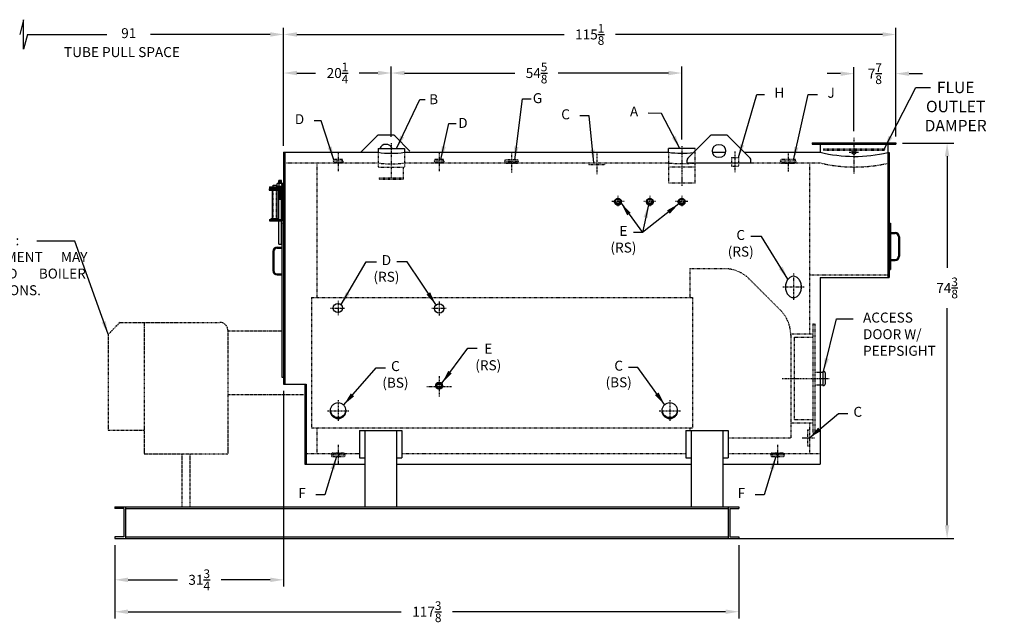
# Model space of a CAD drawing. Extents: x 41 to 333, y 73 to 259.
# Drawn here: x 148 to 333, y 73 to 186 of the extents above; entities that cross this region are included whole.
import ezdxf
from ezdxf.enums import TextEntityAlignment as Align

# ---------------------------------------------------------------- set-up
doc = ezdxf.new("R2010")
doc.units = 0
doc.header["$LTSCALE"] = 0.25
doc.header["$MEASUREMENT"] = 0
for name, pattern in [('CENTER', [2, 1.25, -0.25, 0.25, -0.25]), ('HIDDEN', [0.375, 0.25, -0.125]), ('HIDDEN2', [0.1875, 0.125, -0.0625]), ('PHANTOM', [2.5, 1.25, -0.25, 0.25, -0.25, 0.25, -0.25])]:
    doc.linetypes.add(name, pattern=pattern)
doc.layers.get('0').update_dxf_attribs({"color": 4, "linetype": 'CONTINUOUS'})
doc.layers.get('DEFPOINTS').update_dxf_attribs({"linetype": 'CONTINUOUS'})
for name, color, linetype in [('0_CENTERLINES', 125, 'CENTER'), ('0_HIDDEN', 110, 'HIDDEN'), ('0_OBJECT', 232, 'CONTINUOUS'), ('0_TEXT', 125, 'CONTINUOUS'), ('BURNER', 40, 'PHANTOM'), ('DIMENSIONS', 125, 'CONTINUOUS'), ('HIDDEN2', 7, 'HIDDEN2'), ('OBJ-35', 232, 'CONTINUOUS'), ('OBJECT', 1, 'CONTINUOUS'), ('OBJECT2', 82, 'CONTINUOUS')]:
    doc.layers.add(name, color=color, linetype=linetype)
doc.styles.add('ROMANS', font='romans.shx')
doc.dimstyles.new('DIM', dxfattribs={"dimscale": 20, "dimtxt": 0.09375, "dimasz": 0.125, "dimexe": 0.0625, "dimexo": 0.0625, "dimgap": 0.09375, "dimtad": 0, "dimtih": 1, "dimtoh": 1, "dimdec": 6, "dimzin": 0, "dimdsep": 46, "dimlunit": 5, "dimtxsty": 'ROMANS', "dimcen": 0, "dimadec": 0, "dimazin": 0, "dimtfac": 0.87, "dimtdec": 6, "dimtix": 1, "dimtofl": 0, "dimtmove": 2, "dimatfit": 3, "dimfxl": 0, "dimtolj": 1, "dimtzin": 0, "dimarcsym": 0})

# ---------------------------------------------------------------- blocks, each defined once
blk = doc.blocks.new('*D0')
at = {"layer": 'DEFPOINTS', "color": 0, "transparency": 16777216}
for p in [(305.08, 176.28), (305.08, 164.24), (312.96, 163.24)]:
    blk.add_point(p, dxfattribs=at)
at = {"layer": 'DIMENSIONS', "color": 0, "lineweight": -2, "transparency": 16777216}
for p, q in [((302.58, 176.28), (300.08, 176.28)), ((305.08, 165.49), (305.08, 177.53)), ((312.96, 164.49), (312.96, 177.53)), ((315.46, 176.28), (317.96, 176.28))]:
    blk.add_line(p, q, dxfattribs=at)
at = {"layer": 'DIMENSIONS', "color": 0, "transparency": 16777216}
for points in [[(302.58, 176.69), (302.58, 175.86), (305.08, 176.28)], [(315.46, 176.69), (315.46, 175.86), (312.96, 176.28)]]:
    blk.add_solid(points, dxfattribs=at)
at = {"layer": 'DIMENSIONS', "color": 0, "transparency": 16777216, "insert": (309.02, 176.28), "char_height": 1.875, "attachment_point": 5, "style": 'ROMANS'}
blk.add_mtext('\\A1;7{\\H0.870000x;\\S7/8;}', dxfattribs=at)
blk = doc.blocks.new('*D1')
at = {"layer": 'DEFPOINTS', "color": 0, "transparency": 16777216}
for p in [(218.08, 176.4), (218.08, 163.18), (197.83, 161.49)]:
    blk.add_point(p, dxfattribs=at)
at = {"layer": 'DIMENSIONS', "color": 0, "lineweight": -2, "transparency": 16777216}
for p, q in [((197.83, 162.74), (197.83, 177.65)), ((200.33, 176.4), (203.85, 176.4)), ((215.58, 176.4), (212.07, 176.4)), ((218.08, 164.43), (218.08, 177.65))]:
    blk.add_line(p, q, dxfattribs=at)
at = {"layer": 'DIMENSIONS', "color": 0, "transparency": 16777216}
for points in [[(200.33, 176.82), (200.33, 175.98), (197.83, 176.4)], [(215.58, 176.82), (215.58, 175.98), (218.08, 176.4)]]:
    blk.add_solid(points, dxfattribs=at)
at = {"layer": 'DIMENSIONS', "color": 0, "transparency": 16777216, "insert": (207.96, 176.4), "char_height": 1.875, "attachment_point": 5, "style": 'ROMANS'}
blk.add_mtext('\\A1;20{\\H0.870000x;\\S1/4;}', dxfattribs=at)
blk = doc.blocks.new('*D2')
at = {"layer": 'DEFPOINTS', "color": 0, "transparency": 16777216}
for p in [(312.96, 183.65), (312.96, 163.31), (197.83, 161.43)]:
    blk.add_point(p, dxfattribs=at)
at = {"layer": 'DIMENSIONS', "color": 0, "lineweight": -2, "transparency": 16777216}
for p, q in [((197.83, 162.68), (197.83, 184.9)), ((200.33, 183.65), (250.57, 183.65)), ((310.46, 183.65), (260.23, 183.65)), ((312.96, 164.56), (312.96, 184.9))]:
    blk.add_line(p, q, dxfattribs=at)
at = {"layer": 'DIMENSIONS', "color": 0, "transparency": 16777216}
for points in [[(200.33, 184.07), (200.33, 183.23), (197.83, 183.65)], [(310.46, 184.07), (310.46, 183.23), (312.96, 183.65)]]:
    blk.add_solid(points, dxfattribs=at)
at = {"layer": 'DIMENSIONS', "color": 0, "transparency": 16777216, "insert": (255.4, 183.65), "char_height": 1.875, "attachment_point": 5, "style": 'ROMANS'}
blk.add_mtext('\\A1;115{\\H0.870000x;\\S1/8;}', dxfattribs=at)
blk = doc.blocks.new('*D3')
at = {"layer": 'DEFPOINTS', "color": 0, "linetype": 'Continuous', "transparency": 16777216}
for p in [(166.09, 88.87), (283.46, 88.87), (283.46, 75.12)]:
    blk.add_point(p, dxfattribs=at)
at = {"layer": 'DIMENSIONS', "color": 0, "linetype": 'Continuous', "lineweight": -2, "transparency": 16777216}
for p, q in [((166.09, 87.62), (166.09, 73.87)), ((283.46, 87.62), (283.46, 73.87)), ((168.59, 75.12), (219.94, 75.12)), ((280.96, 75.12), (229.6, 75.12))]:
    blk.add_line(p, q, dxfattribs=at)
at = {"layer": 'DIMENSIONS', "color": 0, "linetype": 'Continuous', "transparency": 16777216}
for points in [[(168.59, 75.54), (168.59, 74.7), (166.09, 75.12)], [(280.96, 75.54), (280.96, 74.7), (283.46, 75.12)]]:
    blk.add_solid(points, dxfattribs=at)
at = {"layer": 'DIMENSIONS', "color": 0, "linetype": 'Continuous', "transparency": 16777216, "insert": (224.77, 75.12), "char_height": 1.875, "attachment_point": 5, "style": 'ROMANS'}
blk.add_mtext('\\A1;117{\\H0.870000x;\\S3/8;}', dxfattribs=at)
blk = doc.blocks.new('*D5')
at = {"layer": 'DEFPOINTS', "color": 0, "linetype": 'Continuous', "transparency": 16777216}
for p in [(197.83, 117.93), (166.08, 88.87), (197.83, 81.12)]:
    blk.add_point(p, dxfattribs=at)
at = {"layer": 'DIMENSIONS', "color": 0, "linetype": 'Continuous', "lineweight": -2, "transparency": 16777216}
for p, q in [((197.83, 116.68), (197.83, 79.87)), ((166.08, 87.62), (166.08, 79.87)), ((168.58, 81.12), (177.85, 81.12)), ((195.33, 81.12), (186.07, 81.12))]:
    blk.add_line(p, q, dxfattribs=at)
at = {"layer": 'DIMENSIONS', "color": 0, "linetype": 'Continuous', "transparency": 16777216}
for points in [[(168.58, 81.54), (168.58, 80.7), (166.08, 81.12)], [(195.33, 81.54), (195.33, 80.7), (197.83, 81.12)]]:
    blk.add_solid(points, dxfattribs=at)
at = {"layer": 'DIMENSIONS', "color": 0, "linetype": 'Continuous', "transparency": 16777216, "insert": (181.96, 81.12), "char_height": 1.875, "attachment_point": 5, "style": 'ROMANS'}
blk.add_mtext('\\A1;31{\\H0.870000x;\\S3/4;}', dxfattribs=at)
blk = doc.blocks.new('*D6')
at = {"layer": 'DEFPOINTS', "color": 0, "linetype": 'Continuous', "transparency": 16777216}
for p in [(312.96, 163.24), (322.61, 163.24), (282.21, 88.87)]:
    blk.add_point(p, dxfattribs=at)
at = {"layer": 'DIMENSIONS', "color": 0, "linetype": 'Continuous', "lineweight": -2, "transparency": 16777216}
for p, q in [((314.21, 163.24), (323.86, 163.24)), ((322.61, 160.74), (322.61, 139.77)), ((322.61, 91.37), (322.61, 132.21)), ((283.46, 88.87), (323.86, 88.87))]:
    blk.add_line(p, q, dxfattribs=at)
at = {"layer": 'DIMENSIONS', "color": 0, "linetype": 'Continuous', "transparency": 16777216}
for points in [[(322.19, 160.74), (323.03, 160.74), (322.61, 163.24)], [(322.19, 91.37), (323.03, 91.37), (322.61, 88.87)]]:
    blk.add_solid(points, dxfattribs=at)
at = {"layer": 'DIMENSIONS', "color": 0, "linetype": 'Continuous', "transparency": 16777216, "insert": (322.61, 135.99), "char_height": 1.875, "attachment_point": 5, "style": 'ROMANS'}
blk.add_mtext('\\A1;74{\\H0.870000x;\\S3/8;}', dxfattribs=at)
blk = doc.blocks.new('*D14')
at = {"layer": 'DEFPOINTS', "color": 0, "transparency": 16777216}
for p in [(218.08, 176.4), (272.71, 176.4), (272.71, 162.62)]:
    blk.add_point(p, dxfattribs=at)
at = {"layer": 'DIMENSIONS', "color": 0, "lineweight": -2, "transparency": 16777216}
for p, q in [((220.58, 176.4), (241.33, 176.4)), ((270.21, 176.4), (249.47, 176.4)), ((272.71, 163.87), (272.71, 177.65))]:
    blk.add_line(p, q, dxfattribs=at)
at = {"layer": 'DIMENSIONS', "color": 0, "transparency": 16777216}
for points in [[(220.58, 176.82), (220.58, 175.98), (218.08, 176.4)], [(270.21, 176.82), (270.21, 175.98), (272.71, 176.4)]]:
    blk.add_solid(points, dxfattribs=at)
at = {"layer": 'DIMENSIONS', "color": 0, "transparency": 16777216, "insert": (245.4, 176.4), "char_height": 1.875, "attachment_point": 5, "style": 'ROMANS'}
blk.add_mtext('\\A1;54{\\H0.870000x;\\S5/8;}', dxfattribs=at)
blk = doc.blocks.new('A$C58BC608F')
at = {"layer": '0_HIDDEN'}
for p, q in [((-1.25005, 0.2812), (-1.20045, 0.5625)), ((1.24995, 0.2812), (-1.25005, 0.2812)), ((-1.25005, 0.2812), (-1.20045, 0)), ((1.19485, 0.5625), (-1.19485, 0.5625)), ((1.19485, 0), (-1.19485, 0)), ((-1.09375, -0.125), (-1.09375, 0)), ((1.09375, -0.125), (1.09375, 0)), ((1.24995, 0.2812), (1.20045, 0.5625)), ((1.24995, 0.2812), (1.20045, 0)), ((1.09375, -0.125), (-1.09375, -0.125))]:
    blk.add_line(p, q, dxfattribs=at)
blk = doc.blocks.new('A$C38221970')
at = {"layer": '0_OBJECT'}
for p, q in [((-2.65, -6.49), (0, -6.49)), ((-2.65, -6.49), (-2.65, -6.74)), ((-2.65, -6.74), (0, -6.74)), ((-0.25, -6.74), (-0.25, -12.61)), ((0, -6.74), (0, -12.61)), ((-2.65, -12.61), (0, -12.61)), ((-2.65, -12.61), (-2.65, -12.86)), ((-2.65, -12.86), (0, -12.86))]:
    blk.add_line(p, q, dxfattribs=at)
at = {"layer": 'HIDDEN2'}
for p, q in [((-1.99, -12.86), (-1.99, -6.49)), ((-1.32, -12.86), (-1.32, -6.49)), ((-0.87, -5.89), (-0.87, -7.13)), ((-0.37, -5.89), (-0.37, -7.13))]:
    blk.add_line(p, q, dxfattribs=at)
at = {"layer": 'OBJ-35'}
for p, q in [((-0.87, -5.89), (-0.87, -5.33)), ((-0.37, -5.33), (-0.87, -5.33)), ((-0.37, -5.45), (-0.87, -5.45)), ((-0.37, -5.89), (-0.37, -5.33)), ((-2.11, -12.43), (-2.11, -6.9)), ((-1.2, -6.38), (-1.2, -5.89)), ((-0.04, -5.89), (-1.2, -5.89)), ((-1.2, -6.38), (-0.04, -6.38)), ((-1.2, -6.88), (-1.2, -6.38)), ((-1.2, -12.43), (-1.2, -6.9)), ((-0.91, -5.89), (-0.91, -6.38)), ((-0.91, -6.38), (-0.91, -6.88)), ((-0.37, -5.58), (-0.87, -5.58)), ((-0.37, -5.7), (-0.87, -5.7)), ((-0.37, -5.82), (-0.87, -5.82)), ((-0.87, -17.25), (-0.87, -7.13)), ((-0.87, -7.19), (-0.37, -7.19)), ((-0.87, -7.31), (-0.37, -7.31)), ((-0.37, -17.25), (-0.37, -7.13)), ((-0.32, -5.89), (-0.32, -6.38)), ((-0.32, -6.38), (-0.32, -6.88)), ((-0.04, -6.38), (-0.04, -5.89)), ((-0.04, -6.88), (-0.04, -6.38)), ((-0.87, -7.44), (-0.37, -7.44)), ((-0.87, -7.44), (-0.37, -7.44)), ((-0.87, -7.56), (-0.37, -7.56)), ((-0.87, -7.56), (-0.37, -7.56)), ((-0.87, -7.69), (-0.37, -7.69)), ((-0.87, -7.69), (-0.37, -7.69)), ((-0.87, -7.81), (-0.37, -7.81)), ((-0.87, -7.93), (-0.37, -7.93)), ((-0.87, -7.93), (-0.37, -7.93)), ((-0.87, -8.06), (-0.37, -8.06)), ((-0.87, -8.06), (-0.37, -8.06)), ((-0.87, -8.18), (-0.37, -8.18)), ((-0.87, -8.18), (-0.37, -8.18)), ((-0.87, -8.31), (-0.37, -8.31)), ((-0.87, -8.43), (-0.37, -8.43)), ((-0.87, -8.56), (-0.37, -8.56)), ((-0.87, -8.68), (-0.37, -8.68)), ((-0.87, -8.8), (-0.37, -8.8)), ((-2.32, -12.43), (-0.99, -12.43)), ((-2.32, -12.49), (-2.32, -12.43)), ((-2.32, -12.61), (-2.32, -12.49)), ((-2.32, -12.52), (-0.99, -12.52)), ((-0.99, -12.49), (-0.99, -12.43)), ((-0.99, -12.61), (-0.99, -12.49)), ((-0.87, -17.25), (-0.37, -17.25))]:
    blk.add_line(p, q, dxfattribs=at)
at = {"layer": 'OBJECT'}
for p, q in [((-1.99, -6.49), (-1.99, -6.16)), ((-1.99, -6.16), (-1.32, -6.16)), ((-1.32, -6.16), (-1.32, -6.49))]:
    blk.add_line(p, q, dxfattribs=at)
at = {"layer": 'OBJECT2'}
for p, q in [((-2.69, -6.88), (-0.13, -6.88)), ((-2.69, -6.88), (-2.69, -7.13)), ((-2.69, -7.13), (-0.13, -7.13)), ((-0.71, -6.88), (-0.71, -7.13)), ((-0.13, -6.88), (-0.13, -7.13))]:
    blk.add_line(p, q, dxfattribs=at)

msp = doc.modelspace()

# ---------------------------------------------------------------- linework, layer by layer
at = {"layer": '0_CENTERLINES', "ltscale": 0.375}
for p, q in [((218.0831588, 163.1816288), (218.0831588, 158.7468474)), ((240.7081088, 161.5878788), (240.7081088, 157.7128788)), ((256.7081588, 161.2753788), (256.7081588, 157.4003788)), ((282.7081588, 161.6503788), (282.7081588, 157.7128788)), ((292.7081588, 161.5566288), (292.7081588, 157.8066288)), ((293.7081588, 138.6816288), (293.7081588, 133.6816288)), ((291.7081588, 136.1816288), (295.7081588, 136.1816288)), ((227.0831588, 119.4102904), (227.0831588, 115.5668689)), ((224.7701561, 117.4944288), (229.3961615, 117.4944288)), ((208.0831588, 114.8751772), (208.0831588, 110.9507608)), ((270.4581588, 114.8751772), (270.4581588, 110.9507608)), ((206.0831588, 112.912969), (210.0831588, 112.912969)), ((268.4581588, 112.912969), (272.4581588, 112.912969))]:
    msp.add_line(p, q, dxfattribs=at)
at = {"layer": '0_CENTERLINES', "ltscale": 0.5}
for p, q in [((305.0831588, 164.2441288), (305.0831588, 157.4159543)), ((272.7081588, 162.6191288), (272.7081588, 155.1191288))]:
    msp.add_line(p, q, dxfattribs=at)
at = {"layer": '0_CENTERLINES', "ltscale": 0.25}
for p, q in [((208.0831588, 161.4482622), (208.0831588, 157.9774954)), ((227.0831588, 161.4482622), (227.0831588, 157.9774954)), ((208.0831588, 133.5966452), (208.0831588, 130.8477947)), ((227.0831588, 133.5217033), (227.0831588, 130.7721115)), ((206.6690055, 132.1816288), (209.417807, 132.1816288)), ((225.73229, 132.1816288), (228.4814131, 132.1816288)), ((208.0831588, 106.4941288), (208.0831588, 102.7441288)), ((290.7081588, 106.4941288), (290.7081588, 102.7441288))]:
    msp.add_line(p, q, dxfattribs=at)
at = {"layer": '0_CENTERLINES'}
for p, q in [((304.2081588, 161.4941288), (305.9581588, 161.4941288)), ((295.3331588, 107.8066288), (297.7081588, 107.8066288))]:
    msp.add_line(p, q, dxfattribs=at)
at = {"layer": '0_CENTERLINES', "ltscale": 0.2}
for p, q in [((259.5516575, 152.3246293), (261.8646602, 152.3246293)), ((265.5516575, 152.3246293), (267.8646602, 152.3246293)), ((271.5516575, 152.3246293), (273.8646602, 152.3246293))]:
    msp.add_line(p, q, dxfattribs=at)
at = {"layer": '0_CENTERLINES', "ltscale": 0.175}
for p, q in [((260.7081588, 153.2825601), (260.7081588, 151.3608493)), ((266.7081588, 153.2825601), (266.7081588, 151.3608493)), ((272.7081588, 153.2825601), (272.7081588, 151.3608493))]:
    msp.add_line(p, q, dxfattribs=at)
at = {"layer": '0_CENTERLINES', "ltscale": 0.625}
msp.add_line((291.5831588, 118.9941288), (300.4581588, 118.9941288), dxfattribs=at)
at = {"layer": '0_HIDDEN', "extrusion": (0, 1, 0)}
for p, q in [((215.5932234, 161.4926601), (215.5831539, 158.6843474)), ((220.5831588, 161.4941288), (220.5831638, 158.6843474)), ((215.5831539, 158.6843474), (220.5831638, 158.6843474)), ((215.8331514, 156.6843474), (220.3331534, 156.6843474)), ((215.8331514, 156.4343474), (220.3331534, 156.4343474))]:
    msp.add_line(p, q, dxfattribs=at)
at = {"layer": '0_HIDDEN', "ltscale": 0.75}
for p, q in [((270.2081588, 161.4316288), (270.2081588, 155.6815988)), ((275.2081588, 155.6815988), (275.2081588, 162.1816288)), ((275.2081588, 158.6815988), (270.2081588, 158.6815988)), ((275.2081588, 155.6815988), (270.2081588, 155.6815988))]:
    msp.add_line(p, q, dxfattribs=at)
at = {"layer": '0_HIDDEN'}
for p, q in [((275.2081588, 162.1816288), (275.2081588, 162.1816288)), ((299.3331588, 162.1191288), (310.8331588, 162.1191288)), ((299.3331588, 162.1191288), (299.3331588, 161.8691288)), ((299.3331588, 161.8691288), (310.8331588, 161.8691288)), ((310.8331588, 162.1191288), (310.8331588, 161.8691288)), ((198.0831588, 159.4941288), (215.5831588, 159.4941288)), ((204.0831588, 159.4941288), (204.0831588, 134.1816288)), ((207.2081638, 159.8066288), (207.2632638, 160.1191288)), ((207.2081638, 159.8066288), (207.2632638, 159.4941288)), ((208.9581638, 159.8066288), (207.2081638, 159.8066288)), ((208.9030538, 160.1191288), (207.2632638, 160.1191288)), ((208.9030538, 159.4941288), (207.2632638, 159.4941288)), ((207.3644138, 159.4316288), (207.3644138, 159.4941288)), ((208.8019138, 159.4316288), (207.3644138, 159.4316288)), ((208.8019138, 159.4316288), (208.8019138, 159.4941288)), ((208.9581638, 159.8066288), (208.9030538, 160.1191288)), ((208.9581638, 159.8066288), (208.9030538, 159.4941288)), ((220.5831588, 159.4941288), (270.2081588, 159.4941288)), ((226.2081638, 159.8066288), (226.2632638, 160.1191288)), ((226.2081638, 159.8066288), (226.2632638, 159.4941288)), ((227.9581638, 159.8066288), (226.2081638, 159.8066288)), ((227.9030538, 160.1191288), (226.2632638, 160.1191288)), ((227.9030538, 159.4941288), (226.2632638, 159.4941288)), ((226.3644138, 159.4316288), (226.3644138, 159.4941288)), ((227.8019138, 159.4316288), (226.3644138, 159.4316288)), ((227.8019138, 159.4316288), (227.8019138, 159.4941288)), ((227.9581638, 159.8066288), (227.9030538, 160.1191288)), ((227.9581638, 159.8066288), (227.9030538, 159.4941288)), ((239.4581088, 159.7753288), (239.5077088, 160.0566288)), ((241.9581088, 159.7753288), (239.4581088, 159.7753288)), ((239.4581088, 159.7753288), (239.5077088, 159.4941288)), ((241.9030088, 160.0566288), (239.5133088, 160.0566288)), ((241.9030088, 159.4941288), (239.5133088, 159.4941288)), ((239.6144088, 159.3691288), (239.6144088, 159.4941288)), ((241.8019088, 159.3691288), (239.6144088, 159.3691288)), ((241.8019088, 159.3691288), (241.8019088, 159.4941288)), ((241.9581088, 159.7753288), (241.9086088, 160.0566288)), ((241.9581088, 159.7753288), (241.9086088, 159.4941288)), ((255.2081588, 159.4941288), (255.2081588, 159.1816288)), ((258.2081588, 159.4941288), (258.2081588, 159.1816288)), ((275.2081588, 159.4941288), (282.0516588, 159.4941288)), ((283.3646588, 159.4941288), (298.7081588, 159.4941288)), ((291.2706588, 159.8066288), (291.3257588, 160.1191288)), ((294.1456588, 159.8066288), (291.2706588, 159.8066288)), ((291.2706588, 159.8066288), (291.3257588, 159.4941288)), ((294.0905588, 160.1191288), (291.3257588, 160.1191288)), ((294.0905588, 159.4941288), (291.3257588, 159.4941288)), ((291.4268588, 159.3691288), (291.4268588, 159.4941288)), ((293.9893588, 159.3691288), (291.4268588, 159.3691288)), ((293.9893588, 159.3691288), (293.9893588, 159.4941288)), ((294.1456588, 159.8066288), (294.0905588, 160.1191288)), ((294.1456588, 159.8066288), (294.0905588, 159.4941288)), ((296.7081588, 159.4941288), (296.7081588, 127.3691288)), ((218.0831511, 158.6843474), (218.0831511, 156.6843474)), ((220.3331534, 158.6843474), (220.3331534, 156.4343474)), ((255.2081588, 159.1816288), (258.2081588, 159.1816288)), ((215.8331514, 156.4343474), (215.8331514, 156.6843474)), ((274.2081588, 139.6191288), (274.2081588, 134.1816288)), ((274.2081588, 139.6191288), (280.7223405, 139.6191288)), ((291.2733987, 131.7980469), (285.4125803, 137.6730469)), ((296.7081588, 138.4316288), (311.4581588, 138.4316288)), ((203.0831588, 134.1816288), (203.0831588, 109.6816288)), ((203.0831588, 134.1816288), (274.7081588, 134.1816288)), ((274.7081588, 134.1816288), (274.7081588, 109.6816288)), ((297.3331588, 129.2441288), (297.3331588, 108.7441288)), ((297.3331588, 129.2441288), (297.7081588, 129.2441288)), ((297.7081588, 129.2441288), (297.7081588, 108.7441288)), ((293.2081588, 127.3691288), (297.3331588, 127.3691288)), ((293.2081588, 127.1191288), (293.2081588, 107.8066288)), ((293.8331588, 126.7441288), (293.8331588, 111.2441288)), ((293.8331588, 126.7441288), (297.3331588, 126.7441288)), ((297.7081588, 120.1816288), (298.7081588, 120.1816288)), ((297.7081588, 117.8066288), (298.7081588, 117.8066288)), ((293.8331588, 111.2441288), (297.3331588, 111.2441288)), ((203.0831588, 109.6816288), (274.7081588, 109.6816288)), ((204.0831588, 109.6816288), (204.0831588, 104.8691288)), ((274.2081588, 109.6816288), (274.2081588, 109.2033782)), ((293.2081588, 110.6191288), (297.3331588, 110.6191288)), ((296.3331588, 109.3066288), (296.3331588, 106.3066288)), ((296.3331588, 109.3066288), (296.7081588, 109.3066288)), ((296.7081588, 110.6191288), (296.7081588, 104.8691288)), ((281.4581588, 107.8066288), (293.2081588, 107.8066288)), ((297.3331588, 108.7441288), (297.7081588, 108.7441288)), ((296.3331588, 106.3066288), (296.7081588, 106.3066288)), ((202.0831588, 104.8691288), (212.0831588, 104.8691288)), ((220.0831588, 104.8691288), (273.4581588, 104.8691288)), ((281.4581588, 104.8691288), (298.7081588, 104.8691288))]:
    msp.add_line(p, q, dxfattribs=at)
at = {"layer": '0_HIDDEN', "ltscale": 0.5}
for p, q in [((282.0516588, 160.4941288), (282.0516588, 158.8691288)), ((282.0516588, 160.4941288), (283.3646588, 160.4941288)), ((283.3646588, 160.4941288), (283.3646588, 158.8691288)), ((282.0516588, 158.8691288), (283.3646588, 158.8691288))]:
    msp.add_line(p, q, dxfattribs=at)
at = {"layer": '0_HIDDEN'}
msp.add_circle((305.0831588, 161.4941288), 0.375, dxfattribs=at)
for centre, radius, start, end in [((218.0831588, 176.590661), 17.278351, 261.680687247, 278.319312753), ((272.7081588, 185.6299524), 26.2551191, 264.53604498, 275.46395502), ((305.2169933, 186.7650997), 28.0369538, 256.576198852, 282.862082318), ((280.7223405, 132.9941288), 6.625, 44.930763517, 90), ((286.5831588, 127.1191288), 6.625, 0, 44.930763517)]:
    msp.add_arc(centre, radius, start, end, dxfattribs=at)
at = {"layer": '0_OBJECT'}
for p, q in [((215.4367122, 164.5955427), (212.3352983, 161.4941288)), ((218.3760521, 164.7419893), (215.7902656, 164.7419893)), ((218.7296054, 164.5955427), (221.5896887, 161.7354594)), ((278.0617122, 164.5955427), (273.8546054, 160.388436)), ((281.0010521, 164.7419893), (278.4152656, 164.7419893)), ((281.3546054, 164.5955427), (285.5617122, 160.388436)), ((297.2081588, 163.2441288), (312.9581588, 163.2441288)), ((297.2081588, 163.2441288), (297.2081588, 162.9941288)), ((297.2081588, 162.9941288), (312.9581588, 162.9941288)), ((298.7081588, 162.9941288), (298.7081588, 161.4941288)), ((311.4581588, 162.9941288), (311.4581588, 137.9316288)), ((312.9581588, 163.2441288), (312.9581588, 162.9941288)), ((197.8331588, 161.4941288), (197.8331588, 117.9316288)), ((197.8331588, 161.4941288), (215.5932234, 161.4926601)), ((198.0831588, 161.4941288), (198.0831588, 117.9316288)), ((220.5831588, 161.4941288), (270.2081588, 161.4941288)), ((275.2081588, 162.1816288), (270.2081588, 162.1816288)), ((270.2081588, 161.4316288), (270.2081588, 162.1816288)), ((278.4829792, 161.4941288), (280.9333385, 161.4941288)), ((284.4560194, 161.4941288), (298.7081588, 161.4941288)), ((311.4581588, 161.4316288), (311.7081588, 161.4316288)), ((311.7081588, 161.4316288), (311.7081588, 137.9316288)), ((273.7081588, 159.5352128), (273.7081588, 160.0348826)), ((273.7081588, 159.5352128), (285.7081588, 159.5352128)), ((285.7081588, 159.5352128), (285.7081588, 160.0348826)), ((197.5206588, 148.2441288), (197.5206588, 119.2441288)), ((197.5206588, 148.2441288), (197.8331588, 148.2441288)), ((311.7081588, 148.1816288), (311.9581588, 148.1816288)), ((311.9581588, 148.1816288), (311.9581588, 139.4316288)), ((311.9581588, 146.4316288), (312.8331588, 146.4316288)), ((197.8331588, 145.3066288), (198.0831588, 145.3066288)), ((311.9581588, 146.2441288), (312.8331588, 146.2441288)), ((313.4581588, 145.6191288), (313.4581588, 141.9941288)), ((313.6456588, 145.6191288), (313.6456588, 141.9941288)), ((195.8331588, 142.8691288), (195.8331588, 139.2441288)), ((196.0206588, 142.8691288), (196.0206588, 139.2441288)), ((196.6456588, 143.6816288), (197.5206588, 143.6816288)), ((196.6456588, 143.4941288), (197.5206588, 143.4941288)), ((311.9581588, 141.3691288), (312.8331588, 141.3691288)), ((311.9581588, 141.1816288), (312.8331588, 141.1816288)), ((311.7081588, 139.4316288), (311.9581588, 139.4316288)), ((196.6456588, 138.6191288), (197.5206588, 138.6191288)), ((196.6456588, 138.4316288), (197.5206588, 138.4316288)), ((298.7081588, 137.9316288), (298.7081588, 102.8691288)), ((298.7081588, 137.9316288), (311.7081588, 137.9316288)), ((197.8331588, 125.0566288), (198.0831588, 125.0566288)), ((197.5206588, 119.2441288), (197.8331588, 119.2441288)), ((298.7081588, 120.1816288), (299.2081588, 120.1816288)), ((299.2081588, 120.3066288), (299.2081588, 117.6816288)), ((299.2081588, 120.3066288), (299.4581588, 120.3066288)), ((299.7081588, 120.0566288), (299.7081588, 117.9316288)), ((197.8331588, 117.9316288), (202.0831588, 117.9316288)), ((201.8331588, 117.9316288), (201.8331588, 102.8691288)), ((202.0831588, 117.9316288), (202.0831588, 102.8691288)), ((298.7081588, 117.8066288), (299.2081588, 117.8066288)), ((299.2081588, 117.6816288), (299.4581588, 117.6816288)), ((212.0831588, 109.2033782), (220.0831588, 109.2033782)), ((212.0831588, 109.2033782), (212.0831588, 104.0784642)), ((213.0831588, 109.2033782), (213.0831588, 94.8691288)), ((219.0831588, 109.2033782), (219.0831588, 94.8691288)), ((220.0831588, 109.2033782), (220.0831588, 104.0784642)), ((273.4581588, 109.2033782), (281.4581588, 109.2033782)), ((273.4581588, 109.2033782), (273.4581588, 104.0784642)), ((274.4581588, 109.2033782), (274.4581588, 94.8691288)), ((280.4581588, 109.2033782), (280.4581588, 94.8691288)), ((281.4581588, 109.2033782), (281.4581588, 104.0784642)), ((212.0831588, 104.0784642), (213.0831588, 104.0784642)), ((219.0831588, 104.0784642), (220.0831588, 104.0784642)), ((273.4581588, 104.0784642), (274.4581588, 104.0784642)), ((280.4581588, 104.0784642), (281.4581588, 104.0784642)), ((201.8331588, 102.8691288), (213.0831588, 102.8691288)), ((219.0831588, 102.8691288), (274.4581588, 102.8691288)), ((280.4581588, 102.8691288), (298.7081588, 102.8691288)), ((166.0831588, 94.8691288), (283.4581588, 94.8691288)), ((166.0831588, 94.8691288), (166.0831588, 94.5253788)), ((167.8031588, 94.5253788), (166.0831588, 94.5253788)), ((167.8031588, 94.5253788), (167.8031588, 89.2128788)), ((168.1171588, 94.8691288), (168.1171588, 88.8691288)), ((168.1171588, 94.5253788), (281.4241588, 94.5253788)), ((281.4241588, 94.8691288), (281.4241588, 88.8691288)), ((281.7381588, 94.5253788), (281.7381588, 89.2128788)), ((281.7381588, 94.5253788), (283.4581588, 94.5253788)), ((283.4581588, 94.8691288), (283.4581588, 94.5253788)), ((167.8031588, 89.2128788), (166.0831588, 89.2128788)), ((166.0831588, 89.2128788), (166.0831588, 88.8691288)), ((168.1171588, 89.2128788), (281.4241588, 89.2128788)), ((281.7381588, 89.2128788), (283.4581588, 89.2128788)), ((283.4581588, 89.2128788), (283.4581588, 88.8691288)), ((166.0831588, 88.8691288), (283.4581588, 88.8691288))]:
    msp.add_line(p, q, dxfattribs=at)
at = {"layer": '0_OBJECT', "extrusion": (0, 1, 0)}
for p, q in [((215.5831539, 162.1843474), (220.5831491, 162.1843474)), ((215.5831539, 162.1843474), (215.5932234, 161.4926601)), ((220.5831491, 162.1843474), (220.5831588, 161.4941288))]:
    msp.add_line(p, q, dxfattribs=at)
at = {"layer": '0_OBJECT', "color": 195}
for p, q in [((260.0516653, 152.0746293), (260.0516653, 152.3246293)), ((261.3646523, 152.0746293), (261.3646523, 152.3246293)), ((266.0516653, 152.0746293), (266.0516653, 152.3246293)), ((267.3646523, 152.0746293), (267.3646523, 152.3246293)), ((272.0516653, 152.0746293), (272.0516653, 152.3246293)), ((226.4266653, 117.7444288), (226.4266653, 117.4944288)), ((227.7396523, 117.7444288), (227.7396523, 117.4944288))]:
    msp.add_line(p, q, dxfattribs=at)
for points in [[(260.7081588, 152.7825601, 0.0708601823), (260.4479357, 152.745495, 0.0824578242), (260.2439386, 152.6475786, 0.1068186736), (260.0972951, 152.4888716, 0.1340649375), (260.0516523, 152.3217047, 0.1340649375), (260.0972951, 152.1545378, 0.1068186736), (260.2439386, 151.9958307, 0.0824578242), (260.4479357, 151.8979143, 0.0708601823), (260.7081588, 151.8608493, 0.0708601823), (260.9683819, 151.8979143, 0.0824578242), (261.172379, 151.9958307, 0.1068186736), (261.3190226, 152.1545378, 0.1340649375), (261.3646654, 152.3217047, 0.1340649375), (261.3190226, 152.4888716, 0.1068186736), (261.172379, 152.6475786, 0.0824578242), (260.9683819, 152.745495, 0.0708601823)], [(260.7081588, 152.6505601, 0.0708601823), (260.484791, 152.6187445, 0.0824578242), (260.3197793, 152.5395407, 0.1068186736), (260.2109795, 152.4217906, 0.1340649375), (260.1836523, 152.3217047, 0.1340649375), (260.2109795, 152.2216188, 0.1068186736), (260.3197793, 152.1038687, 0.0824578242), (260.484791, 152.0246648, 0.0708601823), (260.7081588, 151.9928493, 0.0708601823), (260.9315267, 152.0246648, 0.0824578242), (261.0965384, 152.1038687, 0.1068186736), (261.2053382, 152.2216188, 0.1340649375), (261.2326654, 152.3217047, 0.1340649375), (261.2053382, 152.4217906, 0.1068186736), (261.0965384, 152.5395407, 0.0824578242), (260.9315267, 152.6187445, 0.0708601823)], [(266.7081588, 152.7825601, 0.0708601823), (266.4479357, 152.745495, 0.0824578242), (266.2439386, 152.6475786, 0.1068186736), (266.0972951, 152.4888716, 0.1340649375), (266.0516523, 152.3217047, 0.1340649375), (266.0972951, 152.1545378, 0.1068186736), (266.2439386, 151.9958307, 0.0824578242), (266.4479357, 151.8979143, 0.0708601823), (266.7081588, 151.8608493, 0.0708601823), (266.9683819, 151.8979143, 0.0824578242), (267.172379, 151.9958307, 0.1068186736), (267.3190226, 152.1545378, 0.1340649375), (267.3646654, 152.3217047, 0.1340649375), (267.3190226, 152.4888716, 0.1068186736), (267.172379, 152.6475786, 0.0824578242), (266.9683819, 152.745495, 0.0708601823)], [(266.7081588, 152.6505601, 0.0708601823), (266.484791, 152.6187445, 0.0824578242), (266.3197793, 152.5395407, 0.1068186736), (266.2109795, 152.4217906, 0.1340649375), (266.1836523, 152.3217047, 0.1340649375), (266.2109795, 152.2216188, 0.1068186736), (266.3197793, 152.1038687, 0.0824578242), (266.484791, 152.0246648, 0.0708601823), (266.7081588, 151.9928493, 0.0708601823), (266.9315267, 152.0246648, 0.0824578242), (267.0965384, 152.1038687, 0.1068186736), (267.2053382, 152.2216188, 0.1340649375), (267.2326654, 152.3217047, 0.1340649375), (267.2053382, 152.4217906, 0.1068186736), (267.0965384, 152.5395407, 0.0824578242), (266.9315267, 152.6187445, 0.0708601823)], [(272.7081588, 152.7825601, 0.0708601823), (272.4479357, 152.745495, 0.0824578242), (272.2439386, 152.6475786, 0.1068186736), (272.0972951, 152.4888716, 0.1340649375), (272.0516523, 152.3217047, 0.1340649375), (272.0972951, 152.1545378, 0.1068186736), (272.2439386, 151.9958307, 0.0824578242), (272.4479357, 151.8979143, 0.0708601823), (272.7081588, 151.8608493, 0.0708601823), (272.9683819, 151.8979143, 0.0824578242), (273.172379, 151.9958307, 0.1068186736), (273.3190226, 152.1545378, 0.1340649375), (273.3646654, 152.3217047, 0.1340649375), (273.3190226, 152.4888716, 0.1068186736), (273.172379, 152.6475786, 0.0824578242), (272.9683819, 152.745495, 0.0708601823)], [(272.7081588, 152.6505601, 0.0708601823), (272.484791, 152.6187445, 0.0824578242), (272.3197793, 152.5395407, 0.1068186736), (272.2109795, 152.4217906, 0.1340649375), (272.1836523, 152.3217047, 0.1340649375), (272.2109795, 152.2216188, 0.1068186736), (272.3197793, 152.1038687, 0.0824578242), (272.484791, 152.0246648, 0.0708601823), (272.7081588, 151.9928493, 0.0708601823), (272.9315267, 152.0246648, 0.0824578242), (273.0965384, 152.1038687, 0.1068186736), (273.2053382, 152.2216188, 0.1340649375), (273.2326654, 152.3217047, 0.1340649375), (273.2053382, 152.4217906, 0.1068186736), (273.0965384, 152.5395407, 0.0824578242), (272.9315267, 152.6187445, 0.0708601823)], [(227.0831588, 117.036498, 0.0708601823), (227.3433819, 117.073563, 0.0824578242), (227.547379, 117.1714794, 0.1068186736), (227.6940226, 117.3301865, 0.1340649375), (227.7396654, 117.4973534, 0.1340649375), (227.6940226, 117.6645203, 0.1068186736), (227.547379, 117.8232274, 0.0824578242), (227.3433819, 117.9211437, 0.0708601823), (227.0831588, 117.9582088, 0.0708601823), (226.8229357, 117.9211437, 0.0824578242), (226.6189386, 117.8232274, 0.1068186736), (226.4722951, 117.6645203, 0.1340649375), (226.4266523, 117.4973534, 0.1340649375), (226.4722951, 117.3301865, 0.1068186736), (226.6189386, 117.1714794, 0.0824578242), (226.8229357, 117.073563, 0.0708601823)], [(227.0831588, 117.168498, 0.0708601823), (227.3065267, 117.2003135, 0.0824578242), (227.4715384, 117.2795174, 0.1068186736), (227.5803382, 117.3972675, 0.1340649375), (227.6076654, 117.4973534, 0.1340649375), (227.5803382, 117.5974393, 0.1068186736), (227.4715384, 117.7151894, 0.0824578242), (227.3065267, 117.7943933, 0.0708601823), (227.0831588, 117.8262088, 0.0708601823), (226.859791, 117.7943933, 0.0824578242), (226.6947793, 117.7151894, 0.1068186736), (226.5859795, 117.5974393, 0.1340649375), (226.5586523, 117.4973534, 0.1340649375), (226.5859795, 117.3972675, 0.1068186736), (226.6947793, 117.2795174, 0.0824578242), (226.859791, 117.2003135, 0.0708601823)]]:
    msp.add_lwpolyline(points, format="xyb", close=True, dxfattribs=at)
for points in [[(260.0516653, 152.0746293, 0.0022227306), (260.0516523, 152.0717047, 0.1340649375), (260.0972951, 151.9045378, 0.1068186736), (260.2439386, 151.7458307, 0.0824578242), (260.4479357, 151.6479143, 0.0708601823), (260.7081588, 151.6108493, 0.0708601823), (260.9683819, 151.6479143, 0.0824578242), (261.172379, 151.7458307, 0.1068186736), (261.3190226, 151.9045378, 0.1340649375), (261.3646654, 152.0717047, 0.0022227306), (261.3646523, 152.0746293, 0.1068186736)], [(266.0516653, 152.0746293, 0.0022227306), (266.0516523, 152.0717047, 0.1340649375), (266.0972951, 151.9045378, 0.1068186736), (266.2439386, 151.7458307, 0.0824578242), (266.4479357, 151.6479143, 0.0708601823), (266.7081588, 151.6108493, 0.0708601823), (266.9683819, 151.6479143, 0.0824578242), (267.172379, 151.7458307, 0.1068186736), (267.3190226, 151.9045378, 0.1340649375), (267.3646654, 152.0717047, 0.0022227306), (267.3646523, 152.0746293, 0.1068186736)], [(272.0516653, 152.0746293, 0.0022227306), (272.0516523, 152.0717047, 0.1340649375), (272.0972951, 151.9045378, 0.1068186736), (272.2439386, 151.7458307, 0.0824578242), (272.4479357, 151.6479143, 0.0708601823), (272.7081588, 151.6108493, 0.0708601823), (272.9683819, 151.6479143, 0.0824578242), (273.172379, 151.7458307, 0.1068186736), (273.3190226, 151.9045378, 0.1340649375), (273.3646654, 152.0717047, 0.0022227306), (273.3646523, 152.0746293, 0.1068186736)], [(227.7396523, 117.7444288, 0.0022227306), (227.7396654, 117.7473534, 0.1340649375), (227.6940226, 117.9145203, 0.1068186736), (227.547379, 118.0732274, 0.0824578242), (227.3433819, 118.1711437, 0.0708601823), (227.0831588, 118.2082088, 0.0708601823), (226.8229357, 118.1711437, 0.0824578242), (226.6189386, 118.0732274, 0.1068186736), (226.4722951, 117.9145203, 0.1340649375), (226.4266523, 117.7473534, 0.0022227306), (226.4266653, 117.7444288, 0.1068186736)]]:
    msp.add_lwpolyline(points, format="xyb", dxfattribs=at)
at = {"layer": '0_OBJECT'}
for points in [[(292.2081588, 136.1816288, 0.0754446162), (292.327822, 135.3930894, 0.0857828071), (292.6474987, 134.7674152, 0.106070022), (293.1577799, 134.3235115, 0.1268223572), (293.7081588, 134.1816288, 0.1268223572), (294.2585378, 134.3235115, 0.106070022), (294.768819, 134.7674152, 0.0857828071), (295.0884956, 135.3930894, 0.0754446162), (295.2081588, 136.1816288, 0.0754446162), (295.0884956, 136.9701682, 0.0857828071), (294.768819, 137.5958424, 0.106070022), (294.2585378, 138.0397461, 0.1268223572), (293.7081588, 138.1816288, 0.1268223572), (293.1577799, 138.0397461, 0.106070022), (292.6474987, 137.5958424, 0.0857828071), (292.327822, 136.9701682, 0.0754446162)], [(206.5831588, 112.912969, 0.1007897797), (206.6967469, 112.3552034, 0.0994138885), (207.0224987, 111.8790317, 0.0975280055), (207.5073403, 111.5626247, 0.0962351253), (208.0831588, 111.4507608, 0.0962351253), (208.6589774, 111.5626247, 0.0975280055), (209.143819, 111.8790317, 0.0994138885), (209.4695708, 112.3552034, 0.1007897797), (209.5831588, 112.912969, 0.1007897797), (209.4695708, 113.4707347, 0.0994138885), (209.143819, 113.9469064, 0.0975280055), (208.6589774, 114.2633133, 0.0962351253), (208.0831588, 114.3751772, 0.0962351253), (207.5073403, 114.2633133, 0.0975280055), (207.0224987, 113.9469064, 0.0994138885), (206.6967469, 113.4707347, 0.1007897797)], [(268.9581588, 112.912969, 0.1007897797), (269.0717469, 112.3552034, 0.0994138885), (269.3974987, 111.8790317, 0.0975280055), (269.8823403, 111.5626247, 0.0962351253), (270.4581588, 111.4507608, 0.0962351253), (271.0339774, 111.5626247, 0.0975280055), (271.518819, 111.8790317, 0.0994138885), (271.8445708, 112.3552034, 0.1007897797), (271.9581588, 112.912969, 0.1007897797), (271.8445708, 113.4707347, 0.0994138885), (271.518819, 113.9469064, 0.0975280055), (271.0339774, 114.2633133, 0.0962351253), (270.4581588, 114.3751772, 0.0962351253), (269.8823403, 114.2633133, 0.0975280055), (269.3974987, 113.9469064, 0.0994138885), (269.0717469, 113.4707347, 0.1007897797)]]:
    msp.add_lwpolyline(points, format="xyb", close=True, dxfattribs=at)
for points in [[(206.5874448, 113.0234544, 0.0812424379), (206.6967469, 112.5761742, 0.0994138885), (207.0224987, 112.1000025, 0.0975280055), (207.5073403, 111.7835956, 0.0962351253), (208.0831588, 111.6717317, 0.0962351253), (208.6589774, 111.7835956, 0.0975280055), (209.143819, 112.1000025, 0.0994138885), (209.4695708, 112.5761742, 0.0812424379), (209.5788729, 113.0234544, 0.1007897797)], [(268.9624448, 113.0234544, 0.0812424379), (269.0717469, 112.5761742, 0.0994138885), (269.3974987, 112.1000025, 0.0975280055), (269.8823403, 111.7835956, 0.0962351253), (270.4581588, 111.6717317, 0.0962351253), (271.0339774, 111.7835956, 0.0975280055), (271.518819, 112.1000025, 0.0994138885), (271.8445708, 112.5761742, 0.0812424379), (271.9538729, 113.0234544, 0.1007897797)]]:
    msp.add_lwpolyline(points, format="xyb", dxfattribs=at)
for centre, radius in [((279.7081588, 161.7419893), 1.25), ((208.0434062, 132.22222), 0.875), ((227.1068515, 132.1469074), 0.875), ((227.1068515, 132.1469074), 0.875)]:
    msp.add_circle(centre, radius, dxfattribs=at)
for centre, radius, start, end in [((215.7902656, 164.2419893), 0.5, 90, 135), ((217.0831588, 161.7419893), 1.25, 20.725210407, 159.274789593), ((218.3760521, 164.2419893), 0.5, 45, 90), ((278.4152656, 164.2419893), 0.5, 90, 135), ((281.0010521, 164.2419893), 0.5, 45, 90), ((218.0831588, 178.590661), 17.278351, 261.680687247, 278.319312753), ((272.7081588, 178.590661), 17.278351, 261.680687247, 277.357185394), ((305.2169933, 188.7650997), 28.0369538, 256.576198852, 282.862082318), ((274.2081588, 160.0348826), 0.5, 135, 180), ((285.2081588, 160.0348826), 0.5, 0, 45), ((312.8331588, 145.6191288), 0.8125, 0, 90), ((312.8331588, 145.6191288), 0.625, 0, 90), ((196.6456588, 142.8691288), 0.8125, 90, 180), ((196.6456588, 142.8691288), 0.625, 90, 180), ((312.8331588, 141.9941288), 0.625, 270, 0), ((312.8331588, 141.9941288), 0.8125, 270, 0), ((196.6456588, 139.2441288), 0.8125, 180, 270), ((196.6456588, 139.2441288), 0.625, 180, 270), ((299.4581588, 120.0566288), 0.25, 0, 90), ((299.4581588, 117.9316288), 0.25, 270, 0)]:
    msp.add_arc(centre, radius, start, end, dxfattribs=at)
at = {"layer": 'BURNER'}
for p, q in [((167.0831588, 129.5253788), (164.8331588, 127.2753788)), ((167.0831588, 129.5253788), (185.8331588, 129.5253788)), ((171.5831588, 129.5253788), (171.5831588, 104.7753788)), ((187.3331588, 128.0253788), (187.3331588, 104.7753788)), ((187.3331588, 127.9316288), (197.5206588, 127.9316288)), ((164.8331588, 127.2753788), (164.8331588, 109.2753788)), ((187.3331588, 115.9316288), (201.8331588, 115.9316288)), ((164.8331588, 109.2753788), (171.5831588, 109.2753788)), ((171.5831588, 104.7753788), (187.3331588, 104.7753788)), ((178.7081588, 104.7753788), (178.7081588, 94.8691288)), ((180.2081588, 104.7753788), (180.2081588, 94.8691288))]:
    msp.add_line(p, q, dxfattribs=at)
msp.add_arc((185.8331588, 128.0253788), 1.5, 0, 90, dxfattribs=at)
at = {"layer": 'DIMENSIONS', "linetype": 'Continuous', "extrusion": (-1, 0, 0)}
for p, q in [((148.9420331, 186.4242857), (148.1986064, 183.6504009)), ((148.9420331, 180.8765162), (148.9420331, 186.4242857)), ((149.6854248, 183.6504009), (148.9420331, 180.8765162))]:
    msp.add_line(p, q, dxfattribs=at)
at = {"layer": 'DIMENSIONS'}
for p, q in [((149.6854248, 183.6504009), (164.6002237, 183.6504009)), ((195.3331261, 183.6504009), (172.8189737, 183.6504009))]:
    msp.add_line(p, q, dxfattribs=at)
msp.add_solid([(195.3331261, 184.0670676), (195.3331261, 183.2337342), (197.8331261, 183.6504009)], dxfattribs=at)

# ---------------------------------------------------------------- block references
at = {"rotation": 180}
for p in [(208.0831588, 104.8691288), (290.7081588, 104.8691288)]:
    msp.add_blockref('A$C58BC608F', p, dxfattribs=at)
at = {"layer": '0_CENTERLINES'}
msp.add_blockref('A$C38221970', (197.8331588, 161.4941288), dxfattribs=at)

# ---------------------------------------------------------------- texts
at = {"layer": '0_TEXT', "style": 'ROMANS'}
msp.add_text('TUBE PULL SPACE', height=1.875, dxfattribs=at).set_placement((167.4354853, 180.0874229), align=Align.MIDDLE)
for s, insert, char_height, attachment_point in [('{\\C125;FLUE \\POUTLET \\PDAMPER}', (324.2189496, 174.7773663), 2.15625, 2), ('B', (225.1984758, 172.4141752), 1.875, 1), ('G', (246.4613192, 172.60911), 1.875, 3), ('H', (290.1124927, 173.6158356), 1.875, 1), ('J', (300.1126915, 173.6158356), 1.875, 1), ('D', (201.7023066, 168.6588719), 1.875, 3), ('C', (251.6710833, 169.5728495), 1.875, 3), ('A', (264.5217454, 170.1014539), 1.875, 3), ('D', (232.4326057, 167.9571074), 1.875, 3), ('E\\P(RS)', (261.7405105, 147.6511292), 1.875, 2), ('C\\P(RS)', (283.7973235, 146.8885524), 1.875, 2), ('D\\P(RS)', (217.1706137, 142.1595215), 1.875, 2), ('\\P\\PACCESS\\PDOOR W/\\PPEEPSIGHT', (306.7976756, 130.1816209), 1.875, 4), ('E\\P(RS)', (236.3183994, 125.5261206), 1.875, 2), ('C\\P(BS)', (218.8550363, 122.2384229), 1.875, 2), ('C\\P(BS)', (260.8445196, 122.3144272), 1.875, 2), ('C', (305.8086154, 113.6426997), 1.875, 2), ('F', (202.0102101, 98.3696245), 1.875, 3), ('F', (284.6352101, 98.3696245), 1.875, 3)]:
    msp.add_mtext(s, dxfattribs=dict(at, insert=insert, char_height=char_height, attachment_point=attachment_point))
at = {"layer": '0_TEXT', "insert": (144.088867, 145.8788465), "char_height": 1.875, "width": 36.081969044, "attachment_point": 2, "style": 'ROMANS'}
msp.add_mtext('NOTE : \\PBURNER EQUIPMENT      MAY EXTEND BEYOND       BOILER DIMENSIONS.', dxfattribs=at)
at = {"layer": 'DIMENSIONS', "insert": (168.7095987, 183.6504009), "char_height": 1.875, "attachment_point": 5, "style": 'ROMANS'}
msp.add_mtext('91', dxfattribs=at)

# ---------------------------------------------------------------- dimensions: what is measured, and where the dimension line sits
at = {"layer": 'DIMENSIONS'}
for base, p1, p2, picture, middle in [((312.9581588, 183.6504009), (197.8331261, 161.4316288), (312.9581588, 163.3066288), '*D2', (255.3956425, 183.6504009)), ((218.0831588, 176.4003887), (197.8331588, 161.4941288), (218.0831588, 163.1816288), '*D1', (207.9581588, 176.4003887)), ((272.7081588, 176.4003887), (218.0831588, 176.4003887), (272.7081588, 162.6191288), '*D14', (245.3956588, 176.4003887)), ((305.0831588, 176.2753887), (312.9581588, 163.2441288), (305.0831588, 164.2441288), '*D0', (309.0206588, 176.2753887))]:
    dim = msp.add_linear_dim(base=base, p1=p1, p2=p2, dimstyle='DIM', dxfattribs=at)
    dim.commit()
    dim.dimension.update_dxf_attribs({"geometry": picture, "text_midpoint": middle})
at = {"layer": 'DIMENSIONS', "linetype": 'Continuous'}
dim = msp.add_linear_dim(base=(322.611035, 163.2441288), p1=(282.2081588, 88.8691288), p2=(312.9581588, 163.2441288), angle=90, dimstyle='DIM', dxfattribs=at)
dim.commit()
dim.dimension.update_dxf_attribs({"geometry": '*D6', "text_midpoint": (322.611035, 135.9878273), "dimtype": 160})
for base, p1, p2, picture, middle in [((197.8331588, 81.1191288), (166.0831588, 88.8691288), (197.8331588, 117.9316288), '*D5', (181.9581588, 81.1191288)), ((283.4581588, 75.1191288), (166.0876511, 88.8691288), (283.4581588, 88.8691288), '*D3', (224.772905, 75.1191288))]:
    dim = msp.add_linear_dim(base=base, p1=p1, p2=p2, dimstyle='DIM', dxfattribs=at)
    dim.commit()
    dim.dimension.update_dxf_attribs({"geometry": picture, "text_midpoint": middle})

# ---------------------------------------------------------------- leaders
at = {"layer": '0_TEXT', "annotation_type": 0, "has_hookline": 1}
for points, hookline_direction, text_width in [([(283.3646588, 160.4941288), (286.8292024, 172.3658356), (288.2374927, 172.3658356)], 0, 1.25), ([(293.7210638, 159.9940288), (296.504411, 172.3658356), (298.2376915, 172.3658356)], 0, 0.8928571), ([(310.8331588, 162.1816288), (316.6976511, 173.6992413), (319.4781199, 173.6992413)], 0, 12.0133929), ([(272.3549566, 162.1816288), (268.8967454, 168.7889539), (266.3967454, 168.8514539)], 1, 1.4285714), ([(207.2612667, 160.1078019), (204.8772671, 167.4088719), (203.5773066, 167.4088719)], 1, 1.25), ([(256.1611625, 159.4941288), (255.2793638, 168.3228495), (253.5460833, 168.3228495)], 1, 1.3392857), ([(292.6474987, 137.6583424), (287.697432, 145.6385524), (285.6723235, 145.6385524)], 1, 5.4464286), ([(208.6705357, 132.8537038), (213.335157, 140.9095215), (215.2956137, 140.9095215)], 0, 5.4464286), ([(209.1384115, 114.0079404), (215.2080668, 120.9884229), (216.9800363, 120.9884229)], 0, 5.4464286), ([(296.7081588, 107.8066288), (302.161646, 112.3926997), (303.9336154, 112.3926997)], 0, 1.3392857)]:
    msp.add_leader(points, dimstyle='DIM', override={"dimgap": 0.09375, "dimtad": 0}, dxfattribs=dict(at, hookline_direction=hookline_direction, text_width=text_width))
at = {"layer": '0_TEXT'}
for points in [[(261.3190226, 151.9045378), (265.3045751, 146.4011292), (263.6155105, 146.4011292)], [(272.1621404, 151.8173521), (265.3045751, 146.4011292), (263.6155105, 146.4011292)], [(266.4479357, 151.6479143), (265.3045751, 146.4011292), (263.6155105, 146.4011292)], [(164.8331588, 127.2753788), (158.5854004, 144.7593801), (151.4225834, 144.7593801)], [(226.4285794, 132.8655654), (221.0917464, 140.9095215), (219.1312897, 140.9095215)], [(227.6334108, 118.1521829), (232.4666159, 124.6486987), (234.2165691, 124.6486987)], [(269.4682181, 114.0682727), (264.4335922, 121.0644272), (262.6616228, 121.0644272)], [(207.7651936, 104.3067288), (205.5665362, 97.1196245), (203.8852101, 97.1196245)], [(290.3901936, 104.3067288), (288.1915362, 97.1196245), (286.5102101, 97.1196245)]]:
    msp.add_leader(points, dimstyle='DIM', override={"dimgap": 0.09375, "dimtad": 0}, dxfattribs=at)
at = {"layer": '0_TEXT', "annotation_type": 0, "has_hookline": 1, "hookline_direction": 0, "text_width": 14.4642857}
msp.add_leader([(299.3849355, 120.2959055), (301.7966756, 130.1816209), (304.9226756, 130.1816209)], dimstyle='DIM', dxfattribs=at)
at = {"layer": 'DIMENSIONS'}
for points in [[(219.0715423, 162.2102072), (223.4403015, 171.450106), (224.4544774, 171.450106)], [(241.3054076, 160.0659268), (242.7876656, 171.5670667), (244.3869435, 171.5670667)], [(227.4189933, 160.1439009), (228.9012512, 166.9276243), (230.3054955, 166.9276243)]]:
    msp.add_leader(points, dimstyle='DIM', override={"dimgap": 0.09375, "dimtad": 0}, dxfattribs=at)

doc.saveas('drawing.dxf')
